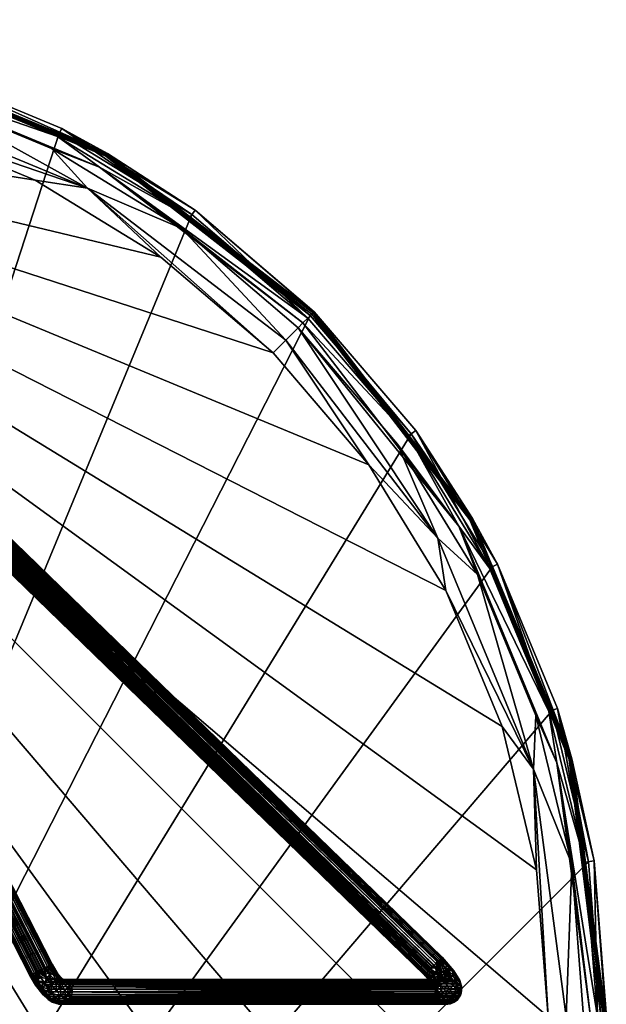
# Model space of a CAD drawing. Units: inches. Extents: x -3 to 821, y -191 to 65.
# Drawn here: x 642 to 651, y -151 to -136 of the extents above; entities that cross this region are included whole.
import ezdxf

# ---------------------------------------------------------------- set-up
doc = ezdxf.new("R2010")
doc.units = ezdxf.units.IN
doc.header["$MEASUREMENT"] = 0
doc.layers.add('CET color Grey50', color=9, linetype='Continuous', true_color=0x808080)
doc.layers.add('CET Default', color=7, linetype='Continuous')

# ---------------------------------------------------------------- blocks, each defined once
blk = doc.blocks.new('*C28')
at = {"layer": 'CET color Grey50', "linetype": 'Continuous'}
mesh = blk.add_polyface(dxfattribs=at)
corners = [(3.141, 23.616, 17.903), (4.634, 25.366, 17.903), (4.563, 25.437, 17.929), (2.217, 22.38, 17.929), (1.939, 21.655, 17.903), (2.974, 23.737, 17.937), (1.756, 21.748, 17.937), (4.489, 25.511, 17.937), (0.743, 18.82, 17.929), (2.533, 22.198, 17.835), (1.095, 18.726, 17.835), (1.566, 19.365, 17.812), (2.415, 21.413, 17.812), (1.058, 19.53, 17.903), (3.573, 23.302, 17.812), (5.012, 24.988, 17.812), (4.821, 25.179, 17.835), (17.21, 1.049, 17.812), (6.698, 26.427, 17.812), (8.587, 27.585, 17.812), (10.635, 28.434, 17.812), (12.79, 28.951, 17.812), (2.865, 23.817, 17.937), (1.635, 21.81, 17.937), (4.393, 25.607, 17.937), (4.393, 25.607, 17.375), (2.865, 23.817, 17.375), (1.635, 21.81, 17.375), (2.029, 22.489, 17.272), (2.014, 22.497, 17.322), (4.397, 25.603, 17.322), (4.409, 25.591, 17.272), (2.052, 22.476, 17.226), (4.428, 25.572, 17.226), (2.933, 23.767, 17.188), (1.71, 21.771, 17.188), (4.453, 25.547, 17.188), (17.333, 29.732, 17.188), (0.815, 19.609, 17.188), (0.268, 17.333, 17.188), (0.085, 15, 17.188), (0.268, 12.667, 17.188), (0.815, 10.391, 17.188)]
mesh.append_faces([[corners[k] for k in face] for face in [(0, 1, 2, 0), (0, 2, 3, 0), (3, 4, 0, 3), (5, 6, 3, 5), (3, 2, 7, 3), (3, 7, 5, 3), (4, 3, 8, 4), (9, 10, 11, 9), (12, 9, 11, 12), (4, 13, 9, 4), (9, 12, 14, 9), (15, 16, 9, 15), (14, 15, 9, 14), (16, 1, 0, 16), (9, 16, 0, 9), (0, 4, 9, 0), (12, 11, 17, 12), (14, 12, 17, 14), (15, 14, 17, 15), (18, 15, 17, 18), (19, 18, 17, 19), (20, 19, 17, 20), (21, 20, 17, 21), (5, 22, 23, 5), (6, 5, 23, 6), (7, 24, 22, 7), (5, 7, 22, 5), (22, 24, 25, 22), (22, 25, 26, 22), (26, 27, 23, 26), (26, 23, 22, 26), (28, 29, 30, 28), (28, 30, 31, 28), (26, 25, 30, 26), (26, 30, 29, 26), (29, 27, 26, 29), (32, 28, 31, 32), (32, 31, 33, 32), (34, 35, 32, 34), (32, 33, 36, 32), (32, 36, 34, 32), (35, 34, 37, 35), (38, 35, 37, 38), (39, 38, 37, 39), (40, 39, 37, 40), (41, 40, 37, 41), (42, 41, 37, 42)]])
mesh = blk.add_polyface(dxfattribs=at)
corners = [(2.217, 7.62, 17.929), (0.863, 10.407, 17.937), (1.756, 8.252, 17.937), (3.141, 6.384, 17.903), (1.939, 8.345, 17.903), (4.563, 4.563, 17.929), (4.634, 4.634, 17.903), (2.974, 6.263, 17.937), (4.489, 4.489, 17.937), (4.821, 4.821, 17.835), (5.012, 5.012, 17.812), (3.573, 6.698, 17.812), (2.533, 7.802, 17.835), (2.415, 8.587, 17.812), (1.095, 11.274, 17.835), (17.21, 1.049, 17.812), (1.566, 10.635, 17.812), (1.049, 12.79, 17.812), (0.875, 15, 17.812), (1.049, 17.21, 17.812), (1.566, 19.365, 17.812), (2.865, 6.183, 17.937), (4.393, 4.393, 17.937), (1.635, 8.19, 17.937), (1.635, 8.19, 17.375), (2.865, 6.183, 17.375), (4.393, 4.393, 17.375), (4.409, 4.409, 17.272), (4.397, 4.397, 17.322), (2.014, 7.503, 17.322), (2.029, 7.511, 17.272), (4.428, 4.428, 17.226), (2.052, 7.524, 17.226), (0.532, 11.123, 17.272), (2.933, 6.233, 17.188), (4.453, 4.453, 17.188), (1.71, 8.229, 17.188), (0.815, 10.391, 17.188), (17.333, 29.732, 17.188), (6.233, 2.933, 17.188), (8.229, 1.71, 17.188), (10.391, 0.815, 17.188), (12.667, 0.268, 17.188)]
mesh.append_faces([[corners[k] for k in face] for face in [(0, 1, 2, 0), (3, 4, 0, 3), (0, 5, 6, 0), (0, 6, 3, 0), (7, 8, 5, 7), (7, 5, 0, 7), (0, 2, 7, 0), (9, 10, 11, 9), (12, 9, 11, 12), (11, 13, 12, 11), (12, 4, 3, 12), (6, 9, 12, 6), (3, 6, 12, 3), (14, 12, 13, 14), (4, 12, 14, 4), (13, 11, 15, 13), (16, 13, 15, 16), (17, 16, 15, 17), (18, 17, 15, 18), (19, 18, 15, 19), (20, 19, 15, 20), (7, 21, 22, 7), (8, 7, 22, 8), (2, 23, 21, 2), (7, 2, 21, 7), (21, 23, 24, 21), (21, 24, 25, 21), (25, 26, 22, 25), (25, 22, 21, 25), (27, 28, 29, 27), (27, 29, 30, 27), (25, 24, 29, 25), (29, 28, 26, 29), (29, 26, 25, 29), (31, 27, 30, 31), (31, 30, 32, 31), (32, 30, 33, 32), (34, 35, 31, 34), (34, 31, 32, 34), (32, 36, 34, 32), (36, 37, 38, 36), (34, 36, 38, 34), (35, 34, 38, 35), (39, 35, 38, 39), (40, 39, 38, 40), (41, 40, 38, 41), (42, 41, 38, 42)]])
mesh = blk.add_polyface(dxfattribs=at)
corners = [(0.521, 12.707, 17.903), (0.341, 15, 17.903), (0.24, 15, 17.929), (0.743, 11.18, 17.929), (1.058, 10.47, 17.903), (0.318, 12.675, 17.937), (0.863, 10.407, 17.937), (0.135, 15, 17.937), (2.217, 7.62, 17.929), (1.939, 8.345, 17.903), (1.566, 10.635, 17.812), (1.095, 11.274, 17.835), (2.415, 8.587, 17.812), (1.049, 12.79, 17.812), (0.875, 15, 17.812), (0.604, 15, 17.835), (0.734, 10.365, 17.937), (1.635, 8.19, 17.937), (1.756, 8.252, 17.937), (0.185, 12.653, 17.937), (0, 15, 17.937), (1.635, 8.19, 17.375), (0.734, 10.365, 17.375), (0, 15, 17.375), (0.185, 12.653, 17.375), (2.029, 7.511, 17.272), (2.014, 7.503, 17.322), (0.517, 11.119, 17.322), (0.532, 11.123, 17.272), (0.006, 15, 17.322), (0.022, 15, 17.272), (2.052, 7.524, 17.226), (0.558, 11.13, 17.226), (0.049, 15, 17.226), (1.71, 8.229, 17.188), (0.815, 10.391, 17.188), (0.268, 12.667, 17.188), (0.085, 15, 17.188)]
mesh.append_faces([[corners[k] for k in face] for face in [(0, 1, 2, 0), (0, 2, 3, 0), (3, 4, 0, 3), (5, 6, 3, 5), (3, 2, 7, 3), (3, 7, 5, 3), (4, 3, 8, 4), (4, 8, 9, 4), (8, 3, 6, 8), (10, 11, 12, 10), (4, 9, 11, 4), (11, 10, 13, 11), (14, 15, 11, 14), (13, 14, 11, 13), (15, 1, 0, 15), (11, 15, 0, 11), (0, 4, 11, 0), (6, 16, 17, 6), (18, 6, 17, 18), (5, 19, 16, 5), (6, 5, 16, 6), (7, 20, 19, 7), (5, 7, 19, 5), (21, 17, 16, 21), (21, 16, 22, 21), (19, 20, 23, 19), (19, 23, 24, 19), (24, 22, 16, 24), (24, 16, 19, 24), (25, 26, 27, 25), (25, 27, 28, 25), (27, 26, 21, 27), (27, 21, 22, 27), (28, 27, 29, 28), (28, 29, 30, 28), (24, 23, 29, 24), (24, 29, 27, 24), (27, 22, 24, 27), (31, 28, 32, 31), (32, 28, 30, 32), (32, 30, 33, 32), (34, 31, 32, 34), (34, 32, 35, 34), (36, 35, 32, 36), (32, 33, 37, 32), (32, 37, 36, 32)]])
mesh = blk.add_polyface(dxfattribs=at)
corners = [(2.222, 14.701, 0.456), (2.184, 14.643, 0.48), (2.193, 14.677, 0.634), (2.241, 14.751, 0.651), (2.222, 14.62, 0.332), (2.191, 14.535, 0.36), (2.251, 14.488, 0.216), (2.262, 14.588, 0.244), (2.303, 14.519, 0.165), (2.174, 14.562, 0.51), (2.188, 14.586, 0.651), (2.205, 14.455, 0.411), (2.204, 14.501, 0.577), (2.254, 14.737, 0.768), (2.273, 14.76, 0.762), (2.239, 14.712, 0.774), (2.228, 14.684, 0.778), (2.221, 14.655, 0.78), (2.219, 14.625, 0.781), (2.224, 14.582, 0.78), (2.238, 14.54, 0.774), (2.26, 14.503, 0.762), (2.362, 14.8, 0.581), (2.286, 14.745, 0.444), (2.288, 14.783, 0.598), (2.382, 14.758, 0.441), (2.39, 14.698, 0.312), (2.301, 14.676, 0.303), (2.412, 14.614, 0.194), (2.351, 14.588, 0.182), (2.343, 14.804, 0.736), (2.306, 14.786, 0.75)]
mesh.append_faces([[corners[k] for k in face] for face in [(0, 1, 2, 0), (2, 3, 0, 2), (1, 4, 5, 1), (4, 1, 0, 4), (5, 4, 6, 5), (7, 8, 6, 7), (6, 4, 7, 6), (2, 1, 9, 2), (2, 9, 10, 2), (9, 1, 5, 9), (9, 5, 11, 9), (10, 9, 12, 10), (12, 9, 11, 12), (13, 14, 3, 13), (3, 2, 15, 3), (3, 15, 13, 3), (16, 15, 2, 16), (17, 16, 2, 17), (2, 10, 18, 2), (2, 18, 17, 2), (19, 18, 10, 19), (20, 19, 10, 20), (20, 10, 12, 20), (21, 20, 12, 21), (22, 23, 24, 22), (23, 25, 26, 23), (23, 26, 27, 23), (27, 28, 29, 27), (0, 3, 24, 0), (24, 23, 0, 24), (0, 23, 27, 0), (0, 27, 4, 0), (7, 4, 27, 7), (7, 27, 29, 7), (29, 8, 7, 29), (30, 22, 24, 30), (31, 30, 24, 31), (3, 14, 31, 3), (31, 24, 3, 31)]])
mesh = blk.add_polyface(dxfattribs=at)
corners = [(2.221, 14.655, 0.78), (2.219, 14.625, 0.781), (8.03, 14.625, 16.717), (2.228, 14.684, 0.778), (8.048, 14.706, 16.71), (2.239, 14.712, 0.774), (2.254, 14.737, 0.768), (2.538, 14.266, 0.387), (2.566, 14.198, 0.373), (2.613, 14.246, 0.381), (2.589, 14.222, 0.38), (2.636, 14.271, 0.376), (2.587, 14.366, 0.388), (2.564, 14.516, 0.419), (2.552, 14.468, 0.44), (2.593, 14.471, 0.369), (2.632, 14.42, 0.334), (2.673, 14.308, 0.353), (2.7, 14.336, 0.321), (2.653, 14.287, 0.368), (2.639, 14.451, 0.294), (2.719, 14.356, 0.281), (2.551, 14.597, 0.354), (2.643, 14.468, 0.235), (2.731, 14.368, 0.235), (2.735, 14.372, 0.194), (2.516, 14.635, 0.314), (2.713, 14.39, 0.164), (2.583, 14.502, 0.148), (2.716, 14.352, 0.097), (2.726, 14.363, 0.127), (2.585, 14.421, 0.065), (2.702, 14.338, 0.069), (2.664, 14.299, 0.028), (2.684, 14.32, 0.046), (2.518, 14.373, 0.031), (2.642, 14.277, 0.015), (2.595, 14.228, 0.007), (2.619, 14.253, 0.008), (2.569, 14.595, 0.654), (2.563, 14.566, 0.656), (2.551, 14.6, 0.584), (2.567, 14.668, 0.655), (2.572, 14.625, 0.653), (2.26, 14.503, 0.762), (8.063, 14.517, 16.708), (2.238, 14.54, 0.774), (2.224, 14.582, 0.78)]
mesh.append_faces([[corners[k] for k in face] for face in [(0, 1, 2, 0), (3, 4, 5, 3), (6, 5, 4, 6), (7, 8, 9, 7), (10, 9, 8, 10), (7, 11, 12, 7), (11, 7, 9, 11), (13, 14, 12, 13), (13, 12, 15, 13), (15, 12, 16, 15), (16, 12, 17, 16), (16, 17, 18, 16), (17, 12, 11, 17), (17, 11, 19, 17), (20, 16, 18, 20), (20, 18, 21, 20), (22, 13, 15, 22), (22, 15, 16, 22), (22, 16, 20, 22), (23, 20, 21, 23), (23, 21, 24, 23), (22, 20, 23, 22), (23, 24, 25, 23), (26, 23, 27, 26), (27, 23, 25, 27), (28, 27, 29, 28), (30, 29, 27, 30), (31, 28, 29, 31), (31, 29, 32, 31), (31, 32, 33, 31), (34, 33, 32, 34), (35, 31, 33, 35), (35, 33, 36, 35), (35, 36, 37, 35), (38, 37, 36, 38), (39, 40, 41, 39), (42, 43, 41, 42), (44, 45, 46, 44), (47, 2, 1, 47)]])
mesh = blk.add_polyface(dxfattribs=at)
corners = [(2.221, 14.655, 0.78), (8.03, 14.625, 16.717), (8.035, 14.667, 16.715), (2.228, 14.684, 0.778), (8.048, 14.706, 16.71), (2.254, 14.737, 0.768), (8.069, 14.742, 16.702), (2.273, 14.76, 0.762), (8.097, 14.772, 16.692), (2.306, 14.786, 0.75), (8.13, 14.794, 16.68), (8.164, 14.807, 16.668), (2.343, 14.804, 0.736), (8.199, 14.812, 16.655), (2.384, 14.812, 0.721), (2.425, 14.81, 0.706), (8.234, 14.81, 16.642), (2.464, 14.798, 0.692), (8.269, 14.8, 16.63), (2.5, 14.776, 0.678), (8.3, 14.784, 16.618), (8.329, 14.76, 16.61), (2.53, 14.746, 0.668), (8.351, 14.732, 16.599), (2.553, 14.71, 0.66), (8.387, 14.697, 16.64), (2.567, 14.668, 0.655), (8.383, 14.625, 16.588), (2.572, 14.625, 0.653), (8.283, 14.456, 16.625), (2.448, 14.446, 0.698), (2.485, 14.464, 0.684), (8.249, 14.443, 16.637), (8.214, 14.438, 16.649), (2.407, 14.438, 0.713), (2.366, 14.44, 0.728), (8.179, 14.44, 16.662), (2.327, 14.452, 0.742), (8.145, 14.45, 16.675), (2.291, 14.474, 0.754), (8.113, 14.466, 16.687), (8.087, 14.489, 16.699), (2.26, 14.503, 0.762), (8.063, 14.517, 16.708), (8.047, 14.55, 16.715), (2.224, 14.582, 0.78), (2.238, 14.54, 0.774), (8.034, 14.587, 16.715), (8.317, 14.478, 16.613), (2.518, 14.49, 0.672), (8.344, 14.508, 16.602), (2.537, 14.513, 0.666), (2.552, 14.538, 0.66), (8.365, 14.544, 16.594), (2.569, 14.595, 0.654)]
mesh.append_faces([[corners[k] for k in face] for face in [(0, 1, 2, 0), (2, 3, 0, 2), (3, 2, 4, 3), (5, 4, 6, 5), (6, 7, 5, 6), (8, 9, 7, 8), (7, 6, 8, 7), (9, 10, 11, 9), (9, 11, 12, 9), (12, 11, 13, 12), (12, 13, 14, 12), (15, 14, 13, 15), (15, 13, 16, 15), (17, 15, 18, 17), (18, 19, 17, 18), (19, 20, 21, 19), (19, 21, 22, 19), (22, 21, 23, 22), (22, 23, 24, 22), (24, 23, 25, 24), (26, 27, 28, 26), (29, 30, 31, 29), (30, 32, 33, 30), (30, 33, 34, 30), (35, 34, 33, 35), (35, 33, 36, 35), (37, 35, 38, 37), (38, 39, 37, 38), (39, 40, 41, 39), (39, 41, 42, 39), (42, 41, 43, 42), (44, 45, 46, 44), (46, 43, 44, 46), (45, 47, 1, 45), (48, 31, 49, 48), (49, 50, 48, 49), (51, 52, 53, 51), (51, 53, 50, 51), (50, 49, 51, 50), (54, 28, 27, 54)]])
mesh = blk.add_polyface(dxfattribs=at)
corners = [(8.097, 14.772, 16.692), (8.13, 14.794, 16.68), (2.306, 14.786, 0.75), (8.234, 14.81, 16.642), (8.269, 14.8, 16.63), (2.425, 14.81, 0.706), (8.3, 14.784, 16.618), (2.5, 14.776, 0.678), (8.387, 14.697, 16.64), (8.379, 14.663, 16.589), (2.567, 14.668, 0.655), (2.553, 14.71, 0.66), (8.383, 14.625, 16.588), (8.196, 14.688, 16.948), (8.267, 14.616, 17.047), (8.343, 14.643, 17.052), (8.255, 14.732, 16.934), (8.131, 14.733, 16.83), (8.183, 14.78, 16.803), (8.069, 14.742, 16.702), (8.28, 14.461, 17.097), (8.211, 14.546, 17.029), (8.145, 14.611, 16.939), (8.087, 14.653, 16.833), (8.048, 14.706, 16.71), (8.035, 14.667, 16.715), (8.03, 14.625, 16.717), (8.104, 14.561, 16.866), (8.034, 14.587, 16.715), (8.047, 14.55, 16.715), (2.224, 14.582, 0.78), (8.365, 14.544, 16.594), (2.552, 14.538, 0.66), (2.563, 14.566, 0.656), (8.379, 14.584, 16.591), (2.569, 14.595, 0.654), (8.255, 14.796, 16.784), (8.332, 14.779, 16.743), (8.199, 14.812, 16.655), (8.164, 14.807, 16.668), (8.394, 14.68, 17.001), (8.323, 14.752, 16.901)]
mesh.append_faces([[corners[k] for k in face] for face in [(0, 1, 2, 0), (3, 4, 5, 3), (4, 6, 7, 4), (8, 9, 10, 8), (8, 10, 11, 8), (10, 9, 12, 10), (13, 14, 15, 13), (13, 15, 16, 13), (17, 13, 16, 17), (17, 16, 18, 17), (17, 0, 19, 17), (18, 1, 0, 18), (0, 17, 18, 0), (20, 14, 21, 20), (21, 14, 13, 21), (21, 13, 22, 21), (22, 13, 17, 22), (22, 17, 23, 22), (23, 17, 19, 23), (23, 19, 24, 23), (25, 26, 23, 25), (23, 24, 25, 23), (27, 22, 23, 27), (27, 23, 26, 27), (27, 26, 28, 27), (29, 27, 28, 29), (29, 28, 30, 29), (31, 32, 33, 31), (31, 33, 34, 31), (35, 12, 34, 35), (34, 33, 35, 34), (36, 37, 4, 36), (36, 4, 3, 36), (38, 39, 36, 38), (36, 3, 38, 36), (16, 40, 41, 16), (16, 41, 36, 16), (16, 36, 18, 16), (18, 36, 39, 18), (39, 1, 18, 39)]])
mesh = blk.add_polyface(dxfattribs=at)
corners = [(2.551, 14.6, 0.584), (2.531, 14.523, 0.56), (2.543, 14.628, 0.518), (2.552, 14.468, 0.44), (2.564, 14.516, 0.419), (2.551, 14.597, 0.354), (2.521, 14.694, 0.521), (2.5, 14.776, 0.678), (2.516, 14.635, 0.314), (2.643, 14.468, 0.235), (2.453, 14.715, 0.392), (2.422, 14.789, 0.573), (2.476, 14.619, 0.225), (2.713, 14.39, 0.164), (2.583, 14.502, 0.148), (2.382, 14.758, 0.441), (2.39, 14.698, 0.312), (2.5, 14.523, 0.118), (2.362, 14.8, 0.581), (2.412, 14.614, 0.194), (2.286, 14.745, 0.444), (2.301, 14.676, 0.303), (2.351, 14.588, 0.182), (2.422, 14.483, 0.089), (2.303, 14.519, 0.165), (2.518, 14.49, 0.672), (2.552, 14.538, 0.66), (2.537, 14.513, 0.666), (2.563, 14.566, 0.656), (2.572, 14.625, 0.653), (2.569, 14.595, 0.654), (2.567, 14.668, 0.655), (2.553, 14.71, 0.66), (2.53, 14.746, 0.668), (2.464, 14.798, 0.692), (2.425, 14.81, 0.706), (2.384, 14.812, 0.721), (2.343, 14.804, 0.736)]
mesh.append_faces([[corners[k] for k in face] for face in [(0, 1, 2, 0), (2, 1, 3, 2), (2, 3, 4, 2), (2, 4, 5, 2), (6, 2, 5, 6), (7, 6, 5, 7), (7, 5, 8, 7), (8, 5, 9, 8), (7, 10, 11, 7), (10, 7, 8, 10), (10, 8, 12, 10), (12, 8, 13, 12), (12, 13, 14, 12), (11, 10, 15, 11), (15, 10, 16, 15), (16, 10, 12, 16), (12, 14, 17, 12), (11, 15, 18, 11), (16, 12, 19, 16), (19, 12, 17, 19), (18, 15, 20, 18), (21, 16, 19, 21), (22, 19, 17, 22), (22, 17, 23, 22), (24, 22, 23, 24), (25, 1, 26, 25), (25, 26, 27, 25), (28, 26, 1, 28), (28, 1, 0, 28), (0, 29, 30, 0), (31, 0, 2, 31), (32, 31, 2, 32), (32, 2, 6, 32), (33, 32, 6, 33), (33, 6, 7, 33), (34, 7, 11, 34), (11, 35, 34, 11), (36, 35, 11, 36), (36, 11, 18, 36), (37, 36, 18, 37)]])
mesh = blk.add_polyface(dxfattribs=at)
corners = [(8.343, 14.522, 17.122), (8.42, 14.412, 17.169), (8.445, 14.507, 17.14), (8.343, 14.643, 17.052), (8.267, 14.616, 17.047), (8.451, 14.481, 16.753), (8.317, 14.478, 16.613), (8.404, 14.531, 16.678), (8.344, 14.508, 16.602), (8.365, 14.544, 16.594), (8.554, 14.453, 16.839), (8.502, 14.551, 16.8), (8.379, 14.584, 16.591), (8.47, 14.638, 16.789), (8.383, 14.625, 16.588), (8.379, 14.663, 16.589), (8.665, 14.38, 16.964), (8.387, 14.697, 16.64), (8.584, 14.523, 16.959), (8.466, 14.671, 16.841), (8.329, 14.76, 16.61), (8.351, 14.732, 16.599), (8.596, 14.487, 17.046), (8.528, 14.588, 17.007), (8.46, 14.673, 16.939), (8.394, 14.738, 16.849), (8.332, 14.779, 16.743), (8.3, 14.784, 16.618), (8.269, 14.8, 16.63), (8.544, 14.475, 17.122), (8.466, 14.586, 17.079), (8.394, 14.68, 17.001), (8.323, 14.752, 16.901), (8.255, 14.796, 16.784), (8.255, 14.732, 16.934)]
mesh.append_faces([[corners[k] for k in face] for face in [(0, 1, 2, 0), (3, 4, 0, 3), (0, 2, 3, 0), (5, 6, 7, 5), (7, 6, 8, 7), (7, 8, 9, 7), (10, 5, 11, 10), (11, 5, 7, 11), (11, 7, 12, 11), (7, 9, 12, 7), (13, 11, 12, 13), (13, 12, 14, 13), (13, 14, 15, 13), (16, 11, 13, 16), (17, 13, 15, 17), (18, 16, 13, 18), (18, 13, 19, 18), (19, 13, 17, 19), (19, 17, 20, 19), (20, 17, 21, 20), (22, 18, 23, 22), (23, 18, 19, 23), (23, 19, 24, 23), (24, 19, 25, 24), (25, 19, 20, 25), (25, 20, 26, 25), (26, 20, 27, 26), (26, 27, 28, 26), (29, 22, 23, 29), (29, 23, 30, 29), (30, 23, 24, 30), (30, 24, 31, 30), (31, 24, 25, 31), (31, 25, 32, 31), (32, 25, 26, 32), (32, 26, 33, 32), (2, 29, 30, 2), (3, 2, 30, 3), (30, 31, 3, 30), (34, 3, 31, 34)]])
mesh = blk.add_polyface(dxfattribs=at)
corners = [(2.251, 14.488, 0.216), (2.343, 14.418, 0.106), (2.313, 14.365, 0.137), (2.303, 14.519, 0.165), (2.191, 14.535, 0.36), (2.235, 14.413, 0.275), (2.205, 14.455, 0.411), (2.291, 14.311, 0.281), (2.26, 14.503, 0.762), (2.204, 14.501, 0.577), (2.265, 14.381, 0.427), (2.291, 14.474, 0.754), (2.337, 14.399, 0.542), (2.354, 14.433, 0.649), (2.438, 14.436, 0.598), (2.366, 14.351, 0.461), (2.413, 14.362, 0.476), (2.496, 14.462, 0.543), (2.441, 14.317, 0.425), (2.483, 14.339, 0.433), (2.502, 14.485, 0.614), (2.52, 14.454, 0.483), (2.327, 14.452, 0.742), (2.366, 14.44, 0.728), (2.407, 14.438, 0.713), (2.448, 14.446, 0.698), (2.485, 14.464, 0.684), (2.518, 14.49, 0.672), (2.531, 14.523, 0.56), (2.552, 14.468, 0.44), (2.524, 14.362, 0.425), (2.587, 14.366, 0.388), (2.5, 14.523, 0.118), (2.583, 14.502, 0.148), (2.585, 14.421, 0.065), (2.422, 14.483, 0.089), (2.518, 14.373, 0.031), (2.42, 14.365, 0.052)]
mesh.append_faces([[corners[k] for k in face] for face in [(0, 1, 2, 0), (1, 0, 3, 1), (4, 0, 5, 4), (5, 0, 2, 5), (6, 4, 5, 6), (6, 5, 7, 6), (8, 9, 6, 8), (8, 6, 10, 8), (8, 10, 11, 8), (11, 10, 12, 11), (11, 12, 13, 11), (13, 12, 14, 13), (14, 12, 15, 14), (14, 15, 16, 14), (14, 16, 17, 14), (17, 16, 18, 17), (17, 18, 19, 17), (14, 17, 20, 14), (21, 17, 19, 21), (22, 11, 13, 22), (13, 23, 22, 13), (24, 23, 13, 24), (25, 24, 13, 25), (25, 13, 14, 25), (26, 25, 14, 26), (20, 27, 26, 20), (26, 14, 20, 26), (20, 17, 28, 20), (28, 21, 29, 28), (21, 28, 17, 21), (21, 30, 29, 21), (31, 29, 30, 31), (32, 33, 34, 32), (35, 32, 34, 35), (35, 34, 36, 35), (3, 35, 1, 3), (37, 1, 35, 37), (37, 35, 36, 37), (27, 20, 28, 27)]])
mesh = blk.add_polyface(dxfattribs=at)
corners = [(8.28, 14.461, 17.097), (8.343, 14.522, 17.122), (8.267, 14.616, 17.047), (8.322, 14.337, 17.113), (8.218, 14.449, 17.022), (8.211, 14.546, 17.029), (8.145, 14.611, 16.939), (8.104, 14.561, 16.866), (8.345, 14.219, 17.068), (8.223, 14.4, 16.986), (8.047, 14.55, 16.715), (8.181, 14.433, 16.878), (8.063, 14.517, 16.708), (8.338, 14.212, 16.963), (8.291, 14.303, 16.929), (8.087, 14.489, 16.699), (8.318, 14.309, 16.875), (8.266, 14.375, 16.831), (8.25, 14.412, 16.765), (8.113, 14.466, 16.687), (8.145, 14.45, 16.675), (8.254, 14.424, 16.73), (8.179, 14.44, 16.662), (8.214, 14.438, 16.649), (8.249, 14.443, 16.637), (8.285, 14.443, 16.682), (8.379, 14.434, 16.741), (8.283, 14.456, 16.625), (2.619, 14.253, 0.008), (2.642, 14.277, 0.015), (14.641, 2.628, 0.015), (2.684, 14.32, 0.046), (2.702, 14.338, 0.069), (14.701, 2.69, 0.069), (2.726, 14.363, 0.127), (2.713, 14.39, 0.164), (14.732, 2.722, 0.16), (2.636, 14.271, 0.376), (2.613, 14.246, 0.381), (14.613, 2.599, 0.381), (2.589, 14.222, 0.38), (2.566, 14.198, 0.373), (14.566, 2.551, 0.374), (2.524, 14.155, 0.342), (2.5, 14.149, 0.324), (14.506, 2.489, 0.319), (2.482, 14.112, 0.261), (2.471, 14.11, 0.23), (14.476, 2.456, 0.229), (2.653, 14.287, 0.368), (14.637, 2.624, 0.376), (2.448, 14.446, 0.698), (2.366, 14.44, 0.728), (2.291, 14.474, 0.754), (8.317, 14.478, 16.613), (2.485, 14.464, 0.684)]
mesh.append_faces([[corners[k] for k in face] for face in [(0, 1, 2, 0), (3, 0, 4, 3), (4, 0, 5, 4), (4, 5, 6, 4), (4, 6, 7, 4), (8, 4, 9, 8), (9, 4, 7, 9), (9, 7, 10, 9), (11, 9, 10, 11), (11, 10, 12, 11), (13, 9, 14, 13), (14, 9, 11, 14), (11, 12, 15, 11), (16, 14, 11, 16), (16, 11, 17, 16), (17, 11, 15, 17), (17, 15, 18, 17), (18, 15, 19, 18), (18, 19, 20, 18), (21, 18, 20, 21), (21, 20, 22, 21), (23, 24, 25, 23), (23, 25, 21, 23), (21, 22, 23, 21), (21, 25, 26, 21), (24, 27, 25, 24), (28, 29, 30, 28), (31, 32, 33, 31), (34, 35, 36, 34), (37, 38, 39, 37), (40, 41, 42, 40), (43, 44, 45, 43), (46, 47, 48, 46), (49, 37, 50, 49), (27, 24, 51, 27), (22, 20, 52, 22), (20, 19, 53, 20), (54, 27, 55, 54), (25, 27, 54, 25)]])
mesh = blk.add_polyface(dxfattribs=at)
corners = [(8.552, 14.324, 17.178), (8.445, 14.507, 17.14), (8.42, 14.412, 17.169), (8.523, 14.306, 17.186), (8.46, 14.274, 17.182), (8.491, 14.29, 17.187), (8.362, 14.372, 17.152), (8.343, 14.522, 17.122), (8.28, 14.461, 17.097), (8.322, 14.337, 17.113), (8.38, 14.333, 16.818), (8.318, 14.309, 16.875), (8.266, 14.375, 16.831), (8.25, 14.412, 16.765), (8.379, 14.434, 16.741), (8.254, 14.424, 16.73), (8.511, 14.302, 16.813), (8.47, 14.379, 16.798), (8.543, 14.317, 16.818), (8.513, 14.405, 16.809), (8.451, 14.481, 16.753), (8.317, 14.478, 16.613), (8.285, 14.443, 16.682), (8.573, 14.332, 16.83), (8.6, 14.346, 16.848), (8.554, 14.453, 16.839), (8.624, 14.358, 16.872), (8.64, 14.372, 16.899), (8.502, 14.551, 16.8), (8.665, 14.38, 16.964), (8.657, 14.375, 16.931), (8.584, 14.523, 16.959), (8.669, 14.381, 17), (8.665, 14.379, 17.037), (8.596, 14.487, 17.046), (8.657, 14.375, 17.069), (8.643, 14.368, 17.099), (8.544, 14.475, 17.122), (8.624, 14.358, 17.128), (8.6, 14.346, 17.151), (8.573, 14.332, 17.17)]
mesh.append_faces([[corners[k] for k in face] for face in [(0, 1, 2, 0), (0, 2, 3, 0), (2, 4, 5, 2), (4, 2, 6, 4), (6, 2, 7, 6), (6, 7, 8, 6), (9, 6, 8, 9), (10, 11, 12, 10), (10, 12, 13, 10), (10, 13, 14, 10), (14, 13, 15, 14), (16, 17, 18, 16), (17, 16, 10, 17), (19, 17, 14, 19), (19, 14, 20, 19), (17, 10, 14, 17), (20, 14, 21, 20), (21, 14, 22, 21), (18, 17, 19, 18), (18, 19, 23, 18), (24, 23, 19, 24), (24, 19, 25, 24), (25, 26, 24, 25), (25, 19, 20, 25), (26, 25, 27, 26), (27, 25, 28, 27), (27, 29, 30, 27), (29, 27, 28, 29), (29, 31, 32, 29), (33, 32, 31, 33), (33, 31, 34, 33), (35, 33, 34, 35), (34, 36, 35, 34), (36, 34, 37, 36), (37, 38, 36, 37), (39, 38, 37, 39), (40, 39, 37, 40), (40, 37, 0, 40), (37, 1, 0, 37)]])
mesh = blk.add_polyface(dxfattribs=at)
corners = [(2.313, 14.365, 0.137), (2.343, 14.418, 0.106), (2.418, 14.27, 0.065), (2.42, 14.365, 0.052), (2.493, 14.284, 0.022), (2.535, 14.166, 0.035), (2.509, 14.139, 0.067), (2.566, 14.198, 0.015), (2.235, 14.413, 0.275), (2.302, 14.319, 0.191), (2.387, 14.217, 0.138), (2.489, 14.118, 0.107), (2.477, 14.106, 0.153), (2.291, 14.311, 0.281), (2.47, 14.106, 0.195), (2.265, 14.381, 0.427), (2.205, 14.455, 0.411), (2.471, 14.11, 0.23), (2.369, 14.264, 0.348), (2.492, 14.122, 0.291), (2.482, 14.112, 0.261), (2.337, 14.399, 0.542), (2.366, 14.351, 0.461), (2.5, 14.149, 0.324), (2.413, 14.362, 0.476), (2.441, 14.317, 0.425), (2.524, 14.155, 0.342), (2.544, 14.175, 0.36), (2.483, 14.339, 0.433), (2.538, 14.266, 0.387), (2.566, 14.198, 0.373), (2.524, 14.362, 0.425), (2.52, 14.454, 0.483), (2.587, 14.366, 0.388), (2.518, 14.373, 0.031), (2.595, 14.228, 0.007)]
mesh.append_faces([[corners[k] for k in face] for face in [(0, 1, 2, 0), (3, 4, 2, 3), (2, 1, 3, 2), (2, 5, 6, 2), (5, 2, 4, 5), (5, 4, 7, 5), (8, 0, 9, 8), (9, 0, 2, 9), (9, 2, 10, 9), (10, 2, 6, 10), (10, 6, 11, 10), (10, 11, 12, 10), (13, 8, 9, 13), (13, 9, 10, 13), (13, 10, 14, 13), (14, 10, 12, 14), (15, 16, 13, 15), (15, 13, 17, 15), (17, 13, 14, 17), (18, 15, 17, 18), (18, 17, 19, 18), (20, 19, 17, 20), (21, 15, 18, 21), (21, 18, 22, 21), (23, 18, 19, 23), (24, 22, 18, 24), (24, 18, 25, 24), (25, 18, 23, 25), (26, 27, 23, 26), (28, 25, 23, 28), (28, 23, 29, 28), (29, 23, 27, 29), (29, 27, 30, 29), (31, 28, 29, 31), (28, 31, 32, 28), (33, 31, 29, 33), (34, 4, 3, 34), (4, 34, 35, 4), (4, 35, 7, 4)]])
mesh = blk.add_polyface(dxfattribs=at)
corners = [(14.813, 4.808, 8.121), (14.813, 4.751, 7.368), (14.819, 4.703, 7.376), (14.815, 4.846, 8.121), (14.827, 4.888, 8.121), (14.819, 4.798, 7.36), (14.838, 4.843, 7.352), (14.867, 4.881, 7.345), (14.86, 4.671, 6.595), (14.862, 4.942, 8.121), (14.827, 4.745, 8.121), (14.819, 4.69, 8.937), (14.813, 4.737, 8.946), (14.819, 4.785, 8.956), (14.838, 4.829, 8.964), (14.822, 4.556, 9.763), (14.867, 4.867, 8.972), (14.475, 2.457, 0.162), (14.473, 2.455, 0.194), (2.47, 14.106, 0.195), (14.486, 2.468, 0.115), (2.477, 14.106, 0.153), (14.504, 2.487, 0.073), (2.489, 14.118, 0.107), (14.525, 2.508, 0.045), (2.509, 14.139, 0.067), (14.506, 2.489, 0.319), (2.492, 14.122, 0.291), (14.492, 2.475, 0.292), (14.482, 2.464, 0.261), (14.476, 2.456, 0.229), (14.693, 2.102, 17.184), (14.72, 2.12, 17.187), (8.491, 14.29, 17.187), (14.75, 2.134, 17.185), (14.778, 2.149, 17.177), (8.552, 14.324, 17.178), (14.828, 2.175, 17.144), (14.849, 2.185, 17.121), (8.624, 14.358, 17.128), (14.866, 2.194, 17.094), (8.643, 14.368, 17.099), (14.878, 2.2, 17.064), (14.892, 2.193, 17.031), (8.665, 14.379, 17.037), (14.888, 2.205, 17), (8.669, 14.381, 17), (14.669, 2.093, 17.178), (8.431, 14.259, 17.17), (14.637, 2.077, 17.161), (14.586, 2.051, 17.109), (14.609, 2.063, 17.139), (8.38, 14.233, 17.128), (14.569, 2.042, 17.076), (8.361, 14.223, 17.1), (14.874, 2.198, 16.924), (14.857, 2.189, 16.891), (8.64, 14.372, 16.899), (14.834, 2.177, 16.861), (8.624, 14.358, 16.872), (14.752, 2.135, 16.816), (14.723, 2.121, 16.813), (8.511, 14.302, 16.813), (14.693, 2.106, 16.815), (14.665, 2.091, 16.823), (8.445, 14.267, 16.824), (14.615, 2.065, 16.856), (14.594, 2.055, 16.879), (8.38, 14.233, 16.872), (14.577, 2.046, 16.906), (8.361, 14.223, 16.901), (14.569, 2.033, 16.933), (14.557, 2.036, 16.967), (8.338, 14.212, 16.963), (14.555, 2.034, 17), (8.335, 14.21, 17)]
mesh.append_faces([[corners[k] for k in face] for face in [(0, 1, 2, 0), (3, 4, 5, 3), (5, 1, 0, 5), (5, 0, 3, 5), (6, 5, 4, 6), (6, 7, 8, 6), (6, 4, 9, 6), (0, 10, 11, 0), (3, 0, 12, 3), (3, 12, 13, 3), (13, 4, 3, 13), (4, 13, 14, 4), (14, 13, 15, 14), (9, 4, 14, 9), (14, 16, 9, 14), (17, 18, 19, 17), (20, 17, 21, 20), (22, 20, 23, 22), (24, 22, 25, 24), (26, 27, 28, 26), (29, 28, 27, 29), (30, 19, 18, 30), (31, 32, 33, 31), (34, 35, 36, 34), (37, 38, 39, 37), (38, 40, 41, 38), (42, 43, 44, 42), (43, 45, 46, 43), (47, 48, 49, 47), (50, 51, 52, 50), (53, 50, 54, 53), (55, 56, 57, 55), (56, 58, 59, 56), (60, 61, 62, 60), (63, 64, 65, 63), (66, 67, 68, 66), (67, 69, 70, 67), (71, 72, 73, 71), (72, 74, 75, 72)]])
mesh = blk.add_polyface(dxfattribs=at)
corners = [(14.475, 2.457, 0.162), (2.47, 14.106, 0.195), (2.477, 14.106, 0.153), (14.486, 2.468, 0.115), (2.489, 14.118, 0.107), (14.504, 2.487, 0.073), (2.509, 14.139, 0.067), (2.535, 14.166, 0.035), (14.544, 2.528, 0.028), (14.525, 2.508, 0.045), (2.566, 14.198, 0.015), (14.571, 2.555, 0.013), (2.595, 14.228, 0.007), (2.619, 14.253, 0.008), (14.641, 2.628, 0.015), (14.618, 2.604, 0.008), (2.642, 14.277, 0.015), (2.664, 14.299, 0.028), (2.684, 14.32, 0.046), (14.701, 2.69, 0.069), (14.683, 2.672, 0.046), (2.702, 14.338, 0.069), (2.716, 14.352, 0.097), (14.727, 2.714, 0.128), (2.726, 14.363, 0.127), (2.636, 14.271, 0.376), (14.613, 2.599, 0.381), (14.637, 2.624, 0.376), (2.589, 14.222, 0.38), (14.566, 2.551, 0.374), (14.589, 2.575, 0.381), (2.613, 14.246, 0.381), (2.566, 14.198, 0.373), (2.544, 14.175, 0.36), (2.524, 14.155, 0.342), (14.506, 2.489, 0.319), (14.524, 2.507, 0.343), (2.5, 14.149, 0.324), (2.492, 14.122, 0.291), (2.482, 14.112, 0.261), (14.476, 2.456, 0.229), (14.482, 2.464, 0.261), (2.471, 14.11, 0.23), (14.653, 2.64, 0.368), (2.673, 14.308, 0.353), (2.653, 14.287, 0.368), (14.678, 2.666, 0.348), (2.7, 14.336, 0.321), (14.703, 2.692, 0.315), (2.719, 14.356, 0.281), (14.828, 2.175, 17.144), (8.624, 14.358, 17.128), (8.6, 14.346, 17.151), (14.804, 2.162, 17.163), (14.878, 2.2, 17.064), (8.665, 14.379, 17.037), (8.657, 14.375, 17.069), (14.866, 2.194, 17.094), (14.892, 2.193, 17.031), (8.669, 14.381, 17), (8.665, 14.38, 16.964), (14.888, 2.205, 17), (14.884, 2.203, 16.959), (14.874, 2.198, 16.924), (8.64, 14.372, 16.899), (8.657, 14.375, 16.931), (14.806, 2.163, 16.839), (8.573, 14.332, 16.83), (8.6, 14.346, 16.848), (14.834, 2.177, 16.861)]
mesh.append_faces([[corners[k] for k in face] for face in [(0, 1, 2, 0), (3, 2, 4, 3), (5, 4, 6, 5), (7, 8, 9, 7), (9, 6, 7, 9), (10, 11, 8, 10), (8, 7, 10, 8), (11, 10, 12, 11), (13, 14, 15, 13), (15, 12, 13, 15), (14, 16, 17, 14), (18, 19, 20, 18), (20, 17, 18, 20), (19, 21, 22, 19), (23, 22, 24, 23), (25, 26, 27, 25), (28, 29, 30, 28), (30, 31, 28, 30), (29, 32, 33, 29), (34, 35, 36, 34), (36, 33, 34, 36), (35, 37, 38, 35), (39, 40, 41, 39), (41, 38, 39, 41), (40, 42, 1, 40), (43, 44, 45, 43), (45, 27, 43, 45), (46, 47, 44, 46), (48, 49, 47, 48), (50, 51, 52, 50), (52, 53, 50, 52), (54, 55, 56, 54), (56, 57, 54, 56), (58, 59, 55, 58), (60, 61, 62, 60), (63, 64, 65, 63), (65, 62, 63, 65), (66, 67, 68, 66), (68, 69, 66, 68)]])
mesh = blk.add_polyface(dxfattribs=at)
corners = [(14.571, 2.555, 0.013), (2.595, 14.228, 0.007), (14.594, 2.58, 0.007), (14.618, 2.604, 0.008), (14.641, 2.628, 0.015), (2.664, 14.299, 0.028), (14.663, 2.651, 0.027), (14.683, 2.672, 0.046), (14.701, 2.69, 0.069), (2.716, 14.352, 0.097), (14.715, 2.704, 0.097), (14.727, 2.714, 0.128), (14.732, 2.722, 0.16), (2.735, 14.372, 0.194), (14.734, 2.724, 0.194), (14.589, 2.575, 0.381), (14.613, 2.599, 0.381), (2.613, 14.246, 0.381), (14.566, 2.551, 0.374), (2.544, 14.175, 0.36), (14.544, 2.528, 0.361), (14.524, 2.507, 0.343), (14.653, 2.64, 0.368), (14.678, 2.666, 0.348), (2.673, 14.308, 0.353), (14.703, 2.692, 0.315), (2.7, 14.336, 0.321), (14.722, 2.711, 0.274), (2.719, 14.356, 0.281), (14.732, 2.722, 0.227), (2.731, 14.368, 0.235), (14.693, 2.102, 17.184), (8.491, 14.29, 17.187), (8.46, 14.274, 17.182), (14.669, 2.093, 17.178), (14.75, 2.134, 17.185), (8.552, 14.324, 17.178), (8.523, 14.306, 17.186), (14.72, 2.12, 17.187), (8.573, 14.332, 17.17), (14.778, 2.149, 17.177), (14.804, 2.162, 17.163), (8.6, 14.346, 17.151), (8.431, 14.259, 17.17), (8.404, 14.245, 17.152), (14.609, 2.063, 17.139), (14.637, 2.077, 17.161), (8.345, 14.219, 17.068), (14.559, 2.037, 17.041), (14.569, 2.042, 17.076), (8.361, 14.223, 17.1), (8.338, 14.212, 17.035), (14.555, 2.034, 17), (8.573, 14.332, 16.83), (14.806, 2.163, 16.839), (14.774, 2.147, 16.822), (14.752, 2.135, 16.816), (8.511, 14.302, 16.813), (8.543, 14.317, 16.818), (14.693, 2.106, 16.815), (8.445, 14.267, 16.824), (8.481, 14.285, 16.814), (14.723, 2.121, 16.813), (14.665, 2.091, 16.823), (14.639, 2.078, 16.837), (8.404, 14.245, 16.849), (14.615, 2.065, 16.856), (8.38, 14.233, 16.872), (14.569, 2.033, 16.933), (8.338, 14.212, 16.963), (8.347, 14.216, 16.931), (14.577, 2.046, 16.906), (14.557, 2.036, 16.967), (8.335, 14.21, 17)]
mesh.append_faces([[corners[k] for k in face] for face in [(0, 1, 2, 0), (3, 2, 1, 3), (4, 5, 6, 4), (7, 6, 5, 7), (8, 9, 10, 8), (11, 10, 9, 11), (12, 13, 14, 12), (15, 16, 17, 15), (18, 19, 20, 18), (21, 20, 19, 21), (22, 23, 24, 22), (23, 25, 26, 23), (25, 27, 28, 25), (27, 29, 30, 27), (29, 14, 13, 29), (31, 32, 33, 31), (33, 34, 31, 33), (35, 36, 37, 35), (37, 38, 35, 37), (39, 40, 41, 39), (41, 42, 39, 41), (34, 33, 43, 34), (44, 45, 46, 44), (46, 43, 44, 46), (47, 48, 49, 47), (49, 50, 47, 49), (51, 52, 48, 51), (53, 54, 55, 53), (56, 57, 58, 56), (58, 55, 56, 58), (59, 60, 61, 59), (61, 62, 59, 61), (60, 63, 64, 60), (64, 65, 60, 64), (66, 67, 65, 66), (65, 64, 66, 65), (68, 69, 70, 68), (70, 71, 68, 70), (72, 73, 69, 72)]])
mesh = blk.add_polyface(dxfattribs=at)
corners = [(8.491, 14.29, 17.187), (8.523, 14.306, 17.186), (8.42, 14.412, 17.169), (8.46, 14.274, 17.182), (8.362, 14.372, 17.152), (8.431, 14.259, 17.17), (8.404, 14.245, 17.152), (8.322, 14.337, 17.113), (8.38, 14.233, 17.128), (8.361, 14.223, 17.1), (8.345, 14.219, 17.068), (8.218, 14.449, 17.022), (8.223, 14.4, 16.986), (8.335, 14.21, 17), (8.338, 14.212, 17.035), (8.338, 14.212, 16.963), (8.347, 14.216, 16.931), (8.291, 14.303, 16.929), (8.361, 14.223, 16.901), (8.318, 14.309, 16.875), (8.38, 14.233, 16.872), (8.404, 14.245, 16.849), (8.38, 14.333, 16.818), (8.445, 14.267, 16.824), (2.726, 14.363, 0.127), (14.732, 2.722, 0.16), (14.727, 2.714, 0.128), (2.713, 14.39, 0.164), (2.735, 14.372, 0.194), (14.722, 2.711, 0.274), (2.731, 14.368, 0.235), (2.719, 14.356, 0.281), (14.732, 2.722, 0.227), (14.72, 2.12, 17.187), (8.573, 14.332, 17.17), (8.552, 14.324, 17.178), (14.778, 2.149, 17.177), (8.643, 14.368, 17.099), (8.624, 14.358, 17.128), (14.849, 2.185, 17.121), (8.657, 14.375, 17.069), (14.866, 2.194, 17.094), (14.609, 2.063, 17.139), (14.586, 2.051, 17.109), (14.559, 2.037, 17.041), (14.555, 2.034, 17), (8.665, 14.38, 16.964), (8.669, 14.381, 17), (14.888, 2.205, 17), (8.657, 14.375, 16.931), (14.884, 2.203, 16.959), (8.624, 14.358, 16.872), (8.64, 14.372, 16.899), (14.857, 2.189, 16.891), (8.6, 14.346, 16.848), (14.834, 2.177, 16.861), (8.573, 14.332, 16.83), (14.774, 2.147, 16.822), (8.543, 14.317, 16.818), (8.481, 14.285, 16.814), (8.511, 14.302, 16.813), (14.723, 2.121, 16.813), (14.594, 2.055, 16.879), (14.577, 2.046, 16.906)]
mesh.append_faces([[corners[k] for k in face] for face in [(0, 1, 2, 0), (3, 4, 5, 3), (6, 5, 4, 6), (6, 4, 7, 6), (7, 8, 6, 7), (8, 7, 9, 8), (9, 7, 10, 9), (10, 7, 11, 10), (10, 12, 13, 10), (10, 13, 14, 10), (15, 13, 12, 15), (16, 15, 17, 16), (17, 18, 16, 17), (18, 17, 19, 18), (19, 20, 18, 19), (21, 20, 19, 21), (21, 19, 22, 21), (23, 21, 22, 23), (24, 25, 26, 24), (25, 27, 28, 25), (29, 30, 31, 29), (32, 28, 30, 32), (1, 0, 33, 1), (34, 35, 36, 34), (37, 38, 39, 37), (40, 37, 41, 40), (6, 8, 42, 6), (8, 9, 43, 8), (10, 14, 44, 10), (14, 13, 45, 14), (46, 47, 48, 46), (49, 46, 50, 49), (51, 52, 53, 51), (54, 51, 55, 54), (56, 57, 58, 56), (59, 60, 61, 59), (18, 20, 62, 18), (16, 18, 63, 16), (23, 22, 60, 23), (23, 60, 59, 23)]])
mesh = blk.add_polyface(dxfattribs=at)
corners = [(6.384, 3.141, 17.903), (4.634, 4.634, 17.903), (4.563, 4.563, 17.929), (7.62, 2.217, 17.929), (8.345, 1.939, 17.903), (6.263, 2.974, 17.937), (8.252, 1.756, 17.937), (4.489, 4.489, 17.937), (11.18, 0.743, 17.929), (10.47, 1.058, 17.903), (7.802, 2.533, 17.835), (11.274, 1.095, 17.835), (10.635, 1.566, 17.812), (8.587, 2.415, 17.812), (6.698, 3.573, 17.812), (5.012, 5.012, 17.812), (4.821, 4.821, 17.835), (17.21, 1.049, 17.812), (3.573, 6.698, 17.812), (8.19, 1.635, 17.937), (10.365, 0.734, 17.937), (6.183, 2.865, 17.937), (4.393, 4.393, 17.937), (10.365, 0.734, 17.375), (8.19, 1.635, 17.375), (4.393, 4.393, 17.375), (6.183, 2.865, 17.375), (11.123, 0.532, 17.272), (7.503, 2.014, 17.322), (7.511, 2.029, 17.272), (11.119, 0.517, 17.322), (4.397, 4.397, 17.322), (4.409, 4.409, 17.272), (11.13, 0.558, 17.226), (7.524, 2.052, 17.226), (4.428, 4.428, 17.226), (10.391, 0.815, 17.188), (8.229, 1.71, 17.188), (6.233, 2.933, 17.188), (4.453, 4.453, 17.188)]
mesh.append_faces([[corners[k] for k in face] for face in [(0, 1, 2, 0), (0, 2, 3, 0), (3, 4, 0, 3), (5, 6, 3, 5), (3, 2, 7, 3), (3, 7, 5, 3), (4, 3, 8, 4), (4, 8, 9, 4), (8, 3, 6, 8), (10, 11, 12, 10), (13, 10, 12, 13), (4, 9, 10, 4), (10, 13, 14, 10), (15, 16, 10, 15), (14, 15, 10, 14), (16, 1, 0, 16), (10, 16, 0, 10), (0, 4, 10, 0), (14, 13, 17, 14), (15, 14, 17, 15), (18, 15, 17, 18), (6, 19, 20, 6), (5, 21, 19, 5), (6, 5, 19, 6), (7, 22, 21, 7), (5, 7, 21, 5), (23, 19, 24, 23), (21, 22, 25, 21), (21, 25, 26, 21), (26, 24, 19, 26), (26, 19, 21, 26), (27, 28, 29, 27), (28, 30, 23, 28), (28, 23, 24, 28), (29, 28, 31, 29), (29, 31, 32, 29), (26, 25, 31, 26), (26, 31, 28, 26), (28, 24, 26, 28), (33, 29, 34, 33), (34, 29, 32, 34), (34, 32, 35, 34), (36, 34, 37, 36), (38, 37, 34, 38), (34, 35, 39, 34), (34, 39, 38, 34)]])
mesh = blk.add_polyface(dxfattribs=at)
corners = [(11.18, 0.743, 17.929), (8.252, 1.756, 17.937), (10.407, 0.863, 17.937), (12.707, 0.521, 17.903), (10.47, 1.058, 17.903), (15, 0.301, 17.915), (15, 0.341, 17.903), (15, 0.26, 17.925), (15, 0.219, 17.932), (12.675, 0.318, 17.937), (15, 0.177, 17.936), (15, 0.135, 17.937), (11.274, 1.095, 17.835), (15, 0.445, 17.87), (15, 0.551, 17.845), (15, 0.658, 17.827), (12.79, 1.049, 17.812), (15, 0.766, 17.816), (15, 0.875, 17.812), (10.635, 1.566, 17.812), (7.802, 2.533, 17.835), (17.21, 1.049, 17.812), (8.587, 2.415, 17.812), (12.653, 0.185, 17.937), (10.365, 0.734, 17.937), (15, 0, 17.937), (10.365, 0.734, 17.375), (12.653, 0.185, 17.375), (15, 0, 17.375), (8.19, 1.635, 17.937), (11.119, 0.517, 17.322), (15, 0.004, 17.333), (15, 0.014, 17.292), (11.123, 0.532, 17.272), (15, 0.032, 17.253), (7.503, 2.014, 17.322), (11.13, 0.558, 17.226), (15, 0.055, 17.218), (7.511, 2.029, 17.272), (12.667, 0.268, 17.188), (15, 0.085, 17.188), (10.391, 0.815, 17.188), (7.524, 2.052, 17.226)]
mesh.append_faces([[corners[k] for k in face] for face in [(0, 1, 2, 0), (3, 4, 0, 3), (3, 0, 5, 3), (5, 6, 3, 5), (0, 7, 5, 0), (8, 7, 0, 8), (8, 0, 9, 8), (9, 10, 8, 9), (9, 11, 10, 9), (0, 2, 9, 0), (12, 4, 3, 12), (13, 12, 3, 13), (3, 6, 13, 3), (13, 14, 12, 13), (12, 14, 15, 12), (16, 12, 15, 16), (15, 17, 16, 15), (17, 18, 16, 17), (16, 19, 12, 16), (4, 12, 20, 4), (16, 18, 21, 16), (19, 16, 21, 19), (22, 19, 21, 22), (23, 9, 2, 23), (24, 23, 2, 24), (2, 1, 24, 2), (9, 23, 25, 9), (11, 9, 25, 11), (23, 24, 26, 23), (23, 26, 27, 23), (27, 28, 25, 27), (27, 25, 23, 27), (26, 24, 29, 26), (27, 26, 30, 27), (27, 30, 31, 27), (31, 28, 27, 31), (32, 31, 30, 32), (32, 30, 33, 32), (33, 34, 32, 33), (33, 30, 35, 33), (34, 33, 36, 34), (34, 36, 37, 34), (36, 33, 38, 36), (39, 40, 37, 39), (37, 36, 41, 37), (37, 41, 39, 37), (41, 36, 42, 41)]])
blk = doc.blocks.new('*C8')
at = {"layer": 'CET Default', "linetype": 'Continuous', "rotation": 179.9999999999961}
blk.add_blockref('*C28', (207.834, -136.028), dxfattribs=at)

msp = doc.modelspace()

# ---------------------------------------------------------------- block references
at = {"layer": 'CET Default', "linetype": 'Continuous'}
msp.add_blockref('*C8', (443.188, 0), dxfattribs=at)

doc.saveas('drawing.dxf')
